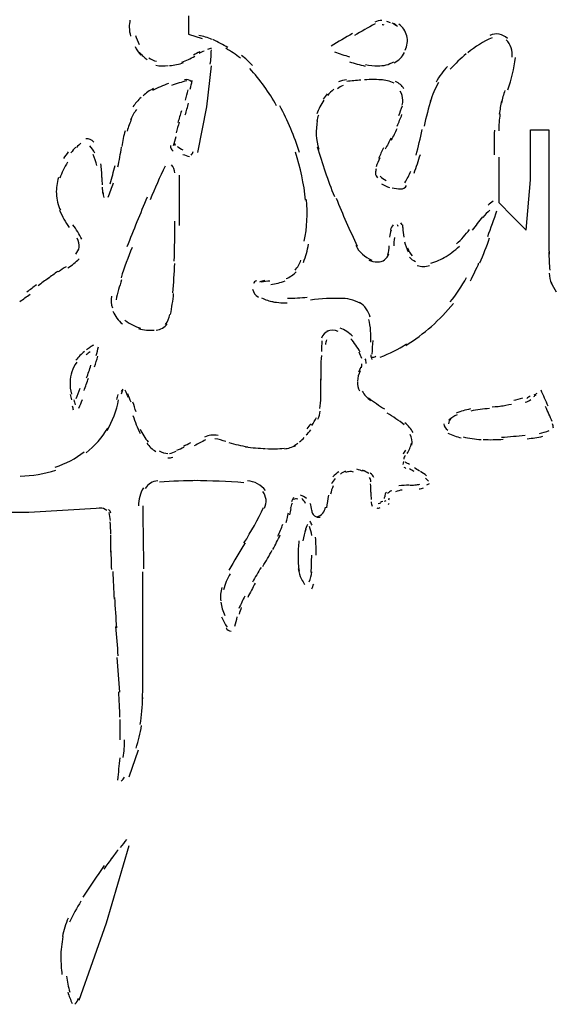
# Model space of a CAD drawing. Units: inches. Extents: x 48628 to 116498, y -68824 to -21783.
# Drawn here: x 73873 to 74061, y -58851 to -58506 of the extents above; entities that cross this region are included whole.
import ezdxf

# ---------------------------------------------------------------- set-up
doc = ezdxf.new("R2010")
doc.units = ezdxf.units.IN
doc.header["$MEASUREMENT"] = 0
doc.layers.add('freecads.com', color=7, linetype='Continuous')

msp = doc.modelspace()

# ---------------------------------------------------------------- linework, layer by layer
at = {"layer": 'freecads.com', "color": 0}
for p, q in [((73932.37, -58505.02), (73932.37, -58511.4)), ((73932.37, -58511.4), (73937.15, -58513.01)), ((73938.75, -58536.86), (73940.31, -58522.55)), ((73935.54, -58552.83), (73938.75, -58536.86)), ((74051.86, -58562.38), (74051.86, -58544.85)), ((74051.86, -58544.85), (74058.24, -58544.85)), ((74058.24, -58544.85), (74058.24, -58571.92)), ((74040.72, -58554.39), (74040.72, -58570.31)), ((73929.16, -58578.3), (73929.16, -58560.77)), ((74050.25, -58579.91), (74051.86, -58562.38)), ((74040.72, -58570.31), (74045.49, -58575.14)), ((74045.49, -58575.14), (74050.25, -58579.91)), ((73902.08, -58677.1), (73876.57, -58678.65)), ((73876.57, -58678.65), (73854.28, -58678.65)), ((73916.4, -58729.63), (73916.4, -58699.4)), ((73911.63, -58771.07), (73914.85, -58761.53)), ((73903.69, -58822.05), (73911.63, -58794.98)), ((73894.1, -58849.12), (73903.69, -58822.05))]:
    msp.add_line(p, q, dxfattribs=at)
for points in [[(73911.88, -58506.52), (73911.74, -58507.35), (73911.63, -58508.18), (73911.63, -58509.01)], [(73997.52, -58507.87), (73995.07, -58509.17), (73992.68, -58510.52), (73990.31, -58511.92)], [(73999.9, -58506.63), (73999.02, -58506.63), (73998.18, -58506.89), (73997.41, -58507.3)], [(74000.73, -58508.29), (74000.46, -58508.24), (74000.21, -58508.18), (74000, -58508.18)], [(74002.91, -58507.46), (74002.5, -58507.3), (74002.07, -58507.15), (74001.61, -58507.04)], [(74004.87, -58508.18), (74004.41, -58507.97), (74004, -58507.77), (74003.53, -58507.56)], [(74005.35, -58508.75), (74004.93, -58508.49), (74004.51, -58508.24), (74004.1, -58508.03)], [(74008.62, -58512.02), (74008.19, -58510.36), (74007.16, -58508.91), (74005.76, -58507.93)], [(73911.63, -58509.01), (73911.63, -58510.05), (73911.79, -58511.14), (73912.09, -58512.18)], [(73913.86, -58511.87), (73914.12, -58512.95), (73914.54, -58513.99), (73915.06, -58515.03)], [(73940.52, -58513.32), (73939.06, -58512.7), (73937.51, -58512.18), (73935.95, -58511.87)], [(73989.63, -58511.24), (73987.13, -58512.64), (73984.71, -58514.1), (73982.21, -58515.6)], [(74007.99, -58517.1), (74008.81, -58515.55), (74009.03, -58513.73), (74008.62, -58512.02)], [(74043.77, -58512.95), (74042.17, -58511.4), (74039.72, -58510.93), (74037.65, -58511.87)], [(73946.12, -58516.17), (73944.41, -58515.13), (73942.65, -58514.2), (73940.83, -58513.37)], [(74038.44, -58512.75), (74035.32, -58514.04), (74032.46, -58515.81), (74029.92, -58517.93)], [(74045.38, -58519.49), (74045.7, -58517.26), (74044.91, -58514.98), (74043.31, -58513.42)], [(73913.65, -58515.76), (73914.22, -58516.84), (73914.85, -58517.83), (73915.63, -58518.81)], [(73915.26, -58517.83), (73916.04, -58518.76), (73916.92, -58519.64), (73917.86, -58520.42)], [(73929.99, -58521.2), (73931.55, -58520.68), (73933.05, -58520.01), (73934.51, -58519.13)], [(73936.26, -58517.57), (73935.54, -58517.99), (73934.81, -58518.35), (73934.08, -58518.76)], [(73937.82, -58517.36), (73937.2, -58517.57), (73936.58, -58517.88), (73936.01, -58518.19)], [(73940.31, -58516.43), (73939.9, -58516.53), (73939.48, -58516.69), (73939.01, -58516.84)], [(73939.95, -58521.98), (73940.2, -58520.32), (73940.31, -58518.66), (73940.31, -58516.95)], [(73950.48, -58519.8), (73948.82, -58518.56), (73947.11, -58517.42), (73945.34, -58516.38)], [(73954.73, -58522.4), (73953.53, -58521.1), (73952.24, -58519.9), (73950.84, -58518.87)], [(73983.35, -58517.57), (73985.06, -58518.24), (73986.83, -58518.81), (73988.59, -58519.39)], [(74004.16, -58521.51), (74005.71, -58520.68), (74007.01, -58519.44), (74007.83, -58517.88)], [(74029.36, -58518.35), (74027.39, -58519.96), (74025.52, -58521.77), (74023.8, -58523.64)], [(73918.48, -58519.7), (73919.25, -58520.32), (73920.14, -58520.74), (73921.12, -58520.89)], [(73920.91, -58522.34), (73922.37, -58522.55), (73923.82, -58522.6), (73925.27, -58522.44)], [(73925.73, -58522.44), (73927.39, -58522.29), (73929.01, -58521.93), (73930.57, -58521.41)], [(73988.54, -58521.1), (73990.36, -58521.67), (73992.22, -58522.19), (73994.09, -58522.6)], [(73994.2, -58522.08), (73995.59, -58522.4), (73997.05, -58522.55), (73998.5, -58522.55)], [(73998.5, -58522.55), (74000.41, -58522.55), (74002.34, -58522.08), (74004.05, -58521.15)], [(74043.88, -58530.95), (74045.18, -58527.27), (74046.06, -58523.48), (74046.57, -58519.64)], [(73963.08, -58536.5), (73960.54, -58531.78), (73957.37, -58527.37), (73953.74, -58523.48)], [(74022.82, -58522.7), (74021.27, -58524.36), (74019.97, -58526.23), (74018.83, -58528.26)], [(73925.32, -58528.72), (73923.46, -58529.4), (73921.59, -58530.17), (73919.77, -58531.1)], [(73931.76, -58527.74), (73929.94, -58528.2), (73928.12, -58528.72), (73926.35, -58529.4)], [(73933.26, -58528.04), (73932.64, -58527.42), (73931.8, -58527.16), (73930.98, -58527.37)], [(73932.94, -58530.64), (73933.21, -58529.66), (73933.42, -58528.67), (73933.56, -58527.68)], [(73986.37, -58529.4), (73985.64, -58529.66), (73984.96, -58530.07), (73984.33, -58530.59)], [(73987.51, -58527.37), (73986.57, -58527.53), (73985.58, -58527.74), (73984.71, -58528.1)], [(73992.54, -58527.53), (73990.93, -58527.63), (73989.27, -58527.79), (73987.65, -58527.94)], [(74000.52, -58527.48), (73998.29, -58527.27), (73996, -58527.27), (73993.77, -58527.42)], [(74004.16, -58528.56), (74002.7, -58527.89), (74001.09, -58527.48), (73999.48, -58527.37)], [(74007.62, -58530.54), (74006.9, -58529.45), (74005.91, -58528.56), (74004.68, -58528)], [(74019.66, -58528.36), (74018.47, -58530.48), (74017.52, -58532.72), (74016.81, -58535)], [(73920.09, -58530.48), (73918.73, -58531.16), (73917.49, -58531.99), (73916.45, -58533.02)], [(73931.33, -58534.48), (73931.65, -58533.28), (73931.96, -58532.09), (73932.22, -58530.9)], [(73980.81, -58532.35), (73980.3, -58532.97), (73979.83, -58533.54), (73979.41, -58534.22)], [(73983.15, -58530.69), (73982.32, -58531.36), (73981.54, -58532.09), (73980.87, -58532.92)], [(74007.21, -58534.48), (74007.21, -58533.39), (74006.9, -58532.35), (74006.33, -58531.42)], [(74042.9, -58531.1), (74042.38, -58532.56), (74041.96, -58534.01), (74041.65, -58535.52)], [(73915.77, -58533.54), (73914.68, -58534.58), (73913.7, -58535.67), (73912.88, -58536.86)], [(73931.19, -58539.66), (73931.6, -58538.32), (73932.01, -58536.97), (73932.37, -58535.56)], [(73979.62, -58534.53), (73979.1, -58535.31), (73978.69, -58536.08), (73978.27, -58536.86)], [(74006.96, -58536.24), (74007.16, -58535.67), (74007.21, -58535.1), (74007.21, -58534.48)], [(74017.11, -58534.17), (74016.18, -58537.28), (74015.35, -58540.44), (74014.63, -58543.66)], [(74041.7, -58534.79), (74041.38, -58536.34), (74041.13, -58537.9), (74040.92, -58539.46)], [(73914.17, -58537.8), (73913.34, -58538.94), (73912.61, -58540.13), (73912.04, -58541.43)], [(73929.84, -58538.26), (73929.42, -58539.66), (73929.01, -58541.01), (73928.59, -58542.36)], [(73971.11, -58552.83), (73969.36, -58547.18), (73967.02, -58541.69), (73964.22, -58536.45)], [(73978.27, -58536.86), (73977.85, -58537.69), (73977.5, -58538.52), (73977.14, -58539.35)], [(73977.75, -58539.77), (73977.5, -58540.44), (73977.28, -58541.12), (73977.18, -58541.84)], [(74005.24, -58543.55), (74005.82, -58542.2), (74006.39, -58540.91), (74006.9, -58539.56)], [(74005.82, -58539.87), (74006.28, -58538.78), (74006.64, -58537.64), (74007.05, -58536.5)], [(74041.13, -58539.35), (74040.92, -58541.32), (74040.76, -58543.29), (74040.72, -58545.26)], [(73912.46, -58541.01), (73911.84, -58542.41), (73911.31, -58543.86), (73910.9, -58545.32)], [(73929.05, -58542.2), (73928.69, -58543.45), (73928.39, -58544.64), (73928.01, -58545.89)], [(73977.34, -58541.69), (73976.71, -58545.01), (73976.87, -58548.43), (73977.85, -58551.69)], [(73910.18, -58545.21), (73909.7, -58547.03), (73909.29, -58548.84), (73909.04, -58550.66)], [(74003.27, -58548.48), (74003.94, -58547.13), (74004.62, -58545.78), (74005.24, -58544.43)], [(74011.83, -58553.77), (74012.6, -58550.81), (74013.33, -58547.81), (74014.01, -58544.8)], [(74039.2, -58545.01), (74039.15, -58547.86), (74039.1, -58550.76), (74039.1, -58553.61)], [(73894.77, -58549.57), (73894.2, -58550.03), (73893.73, -58550.5), (73893.22, -58551.02)], [(73899.28, -58549.15), (73898.51, -58548.43), (73897.52, -58548.01), (73896.48, -58548.01)], [(73927.91, -58547.39), (73927.6, -58548.43), (73927.35, -58549.47), (73927.03, -58550.5)], [(73927.66, -58549.78), (73927.6, -58549.99), (73927.55, -58550.19), (73927.55, -58550.4)], [(74003.07, -58547.75), (74002.39, -58549.05), (74001.71, -58550.4), (74001.09, -58551.69)], [(73890.31, -58552.58), (73889.74, -58553.31), (73889.18, -58554.13), (73888.65, -58554.96)], [(73892.96, -58550.92), (73892.34, -58551.59), (73891.77, -58552.27), (73891.25, -58552.94)], [(73899.66, -58553.05), (73899.18, -58552.11), (73898.57, -58551.23), (73897.84, -58550.5)], [(73900.27, -58557.35), (73900.01, -58556.05), (73899.6, -58554.71), (73899.03, -58553.51)], [(73907.63, -58557.87), (73908.15, -58555.59), (73908.56, -58553.25), (73908.94, -58550.97)], [(73926, -58550.4), (73926, -58551.18), (73926.3, -58551.85), (73926.93, -58552.32)], [(73928.39, -58550.66), (73929.01, -58551.13), (73929.67, -58551.54), (73930.4, -58551.85)], [(73930.4, -58553.46), (73931.13, -58553.77), (73931.91, -58554.03), (73932.69, -58554.19)], [(73933.26, -58553.72), (73933.62, -58553.35), (73933.83, -58552.89), (73933.94, -58552.42)], [(73973.25, -58569.48), (73972.63, -58563.78), (73971.48, -58558.13), (73969.72, -58552.68)], [(73977.28, -58550.81), (73979.05, -58556.67), (73981.01, -58562.48), (73983.3, -58568.19)], [(74000.41, -58551.23), (73999.84, -58552.47), (73999.27, -58553.72), (73998.75, -58554.96)], [(74011.15, -58559.99), (74011.99, -58557.87), (74012.71, -58555.74), (74013.33, -58553.56)], [(73890.06, -58556.21), (73888.97, -58557.97), (73888.04, -58559.84), (73887.41, -58561.81)], [(73902.08, -58561.55), (73902.08, -58559.94), (73901.93, -58558.33), (73901.67, -58556.78)], [(73999.18, -58554.71), (73998.71, -58555.74), (73998.29, -58556.78), (73997.87, -58557.81)], [(73904.94, -58563.73), (73905.62, -58561.6), (73906.13, -58559.53), (73906.65, -58557.4)], [(73924.13, -58557.56), (73922.32, -58561.45), (73920.61, -58565.39), (73918.95, -58569.33)], [(73927.55, -58559.94), (73927.55, -58558.91), (73927.14, -58557.92), (73926.41, -58557.14)], [(73997.93, -58558.54), (73997.77, -58559.01), (73997.66, -58559.47), (73997.66, -58559.99)], [(73997.66, -58559.99), (73997.66, -58560.62), (73997.93, -58561.24), (73998.39, -58561.71)], [(74007.94, -58563.36), (74008.71, -58562.07), (74009.39, -58560.72), (74009.96, -58559.32)], [(73886.9, -58561.6), (73886.33, -58563.42), (73886.06, -58565.28), (73886.17, -58567.2)], [(73902.08, -58561.55), (73902.08, -58562.43), (73902.08, -58563.26), (73902.19, -58564.14)], [(73904.32, -58568.45), (73904.94, -58566.79), (73905.56, -58565.13), (73906.08, -58563.42)], [(73999.27, -58561.08), (73999.9, -58561.71), (74000.57, -58562.17), (74001.36, -58562.64)], [(73999.8, -58563.78), (74000.68, -58564.3), (74001.61, -58564.71), (74002.59, -58565.02)], [(73886.17, -58567.26), (73886.27, -58569.28), (73886.74, -58571.2), (73887.56, -58573.01)], [(73902.14, -58564.87), (73902.19, -58565.65), (73902.3, -58566.42), (73902.4, -58567.2)], [(73902.4, -58566.68), (73902.46, -58567.31), (73902.6, -58567.93), (73902.76, -58568.5)], [(74003.53, -58565.13), (74004.46, -58565.44), (74005.44, -58565.54), (74006.44, -58565.54)], [(74006.44, -58565.54), (74007.26, -58565.54), (74008.05, -58565.13), (74008.51, -58564.4)], [(73917.86, -58568.45), (73915.47, -58574.2), (73913.13, -58579.96), (73910.8, -58585.77)], [(73972.77, -58583.85), (73973.82, -58579.03), (73974.02, -58574.1), (73973.5, -58569.22)], [(73983.92, -58568.76), (73986.15, -58574.41), (73988.65, -58580.01), (73991.29, -58585.51)], [(74038.79, -58569.85), (74038.17, -58570.21), (74037.54, -58570.68), (74036.98, -58571.2)], [(73887.31, -58573.01), (73888.19, -58575.14), (73889.33, -58577.16), (73890.68, -58579.03)], [(74037.6, -58572.91), (74036.78, -58573.74), (74035.94, -58574.62), (74035.22, -58575.5)], [(74036.88, -58582.19), (74037.97, -58579.18), (74039.06, -58576.18), (74040.1, -58573.16)], [(74058.24, -58571.14), (74058.24, -58576.85), (74058.24, -58582.6), (74058.3, -58588.31)], [(73927.35, -58590.75), (73927.5, -58586.13), (73927.55, -58581.46), (73927.55, -58576.8)], [(74007.01, -58578.04), (74006.9, -58577.83), (74006.69, -58577.58), (74006.53, -58577.37)], [(74035.01, -58575.34), (74033.82, -58576.85), (74032.62, -58578.4), (74031.48, -58579.96)], [(73895.09, -58583.12), (73894.16, -58581.36), (73893.11, -58579.7), (73891.97, -58578.1)], [(74003.12, -58579.91), (74002.85, -58580.69), (74002.64, -58581.52), (74002.55, -58582.35)], [(74003.84, -58578.04), (74003.43, -58578.61), (74003.12, -58579.24), (74002.85, -58579.91)], [(74005.6, -58578.66), (74005.55, -58578.46), (74005.5, -58578.25), (74005.39, -58578.04)], [(74007.21, -58579.08), (74007.21, -58578.77), (74007.21, -58578.4), (74007.16, -58578.1)], [(74007.21, -58579.08), (74007.21, -58580.22), (74007.37, -58581.36), (74007.62, -58582.45)], [(74025.98, -58584.73), (74027.64, -58583.18), (74029.14, -58581.52), (74030.5, -58579.7)], [(73894.1, -58586.03), (73894.2, -58584.94), (73894, -58583.8), (73893.48, -58582.81)], [(74004.25, -58582.55), (74004.1, -58583.54), (74004.05, -58584.52), (74004.05, -58585.46)], [(74007.83, -58584.01), (74008.14, -58585.2), (74008.56, -58586.39), (74009.13, -58587.53)], [(74034.17, -58591.42), (74035.37, -58588.52), (74036.51, -58585.61), (74037.54, -58582.66)], [(73892.91, -58588.31), (73893.59, -58587.69), (73894, -58586.81), (73894.1, -58585.87)], [(73912.61, -58585.98), (73911.22, -58589.45), (73909.92, -58592.98), (73908.77, -58596.61)], [(73972.52, -58591.21), (73973.25, -58589.14), (73973.86, -58587.01), (73974.29, -58584.84)], [(73990.77, -58585.25), (73991.91, -58587.58), (73993.93, -58589.45), (73996.38, -58590.39)], [(74002.03, -58588.52), (74002.34, -58587.53), (74002.44, -58586.5), (74002.44, -58585.46)], [(74008.81, -58586.18), (74009.28, -58587.17), (74009.85, -58588.1), (74010.47, -58588.98)], [(74021.57, -58589.61), (74023.55, -58588.47), (74025.31, -58587.12), (74026.97, -58585.56)], [(74058.24, -58587.58), (74058.24, -58589.71), (74058.35, -58591.84), (74058.55, -58593.96)], [(73890.22, -58593.13), (73891.61, -58592.2), (73892.96, -58591.16), (73894.16, -58589.97)], [(73969.56, -58593.96), (73970.45, -58592.93), (73971.16, -58591.73), (73971.63, -58590.44)], [(73995.39, -58590.49), (73996.27, -58590.85), (73997.25, -58591.01), (73998.24, -58591.06)], [(73998.34, -58591.06), (73999.27, -58591.06), (74000.16, -58590.8), (74000.84, -58590.28)], [(74000.84, -58590.28), (74001.5, -58589.76), (74002.03, -58589.04), (74002.29, -58588.21)], [(74009.6, -58589.4), (74010.12, -58590.12), (74010.79, -58590.59), (74011.62, -58590.85)], [(74017.01, -58591.53), (74018.88, -58590.95), (74020.64, -58590.12), (74022.3, -58589.14)], [(74030.8, -58597.7), (74031.9, -58595.62), (74032.94, -58593.5), (74033.82, -58591.32)], [(73886.68, -58594.38), (73885.49, -58595.21), (73884.35, -58596.04), (73883.15, -58596.92)], [(73889.54, -58592.72), (73888.65, -58593.34), (73887.77, -58593.91), (73886.9, -58594.53)], [(73926.82, -58601.85), (73927.19, -58598.42), (73927.39, -58595), (73927.5, -58591.58)], [(73966.45, -58596.87), (73967.79, -58596.4), (73968.99, -58595.57), (73969.97, -58594.48)], [(74012.24, -58592.3), (74013.65, -58592.77), (74015.15, -58592.77), (74016.54, -58592.3)], [(73883.42, -58596.71), (73882.22, -58597.59), (73880.97, -58598.53), (73879.78, -58599.41)], [(73908.94, -58597.28), (73908.21, -58599.57), (73907.53, -58601.9), (73907.01, -58604.28)], [(73956.03, -58597.65), (73955.56, -58597.85), (73955.19, -58598.21), (73954.99, -58598.63)], [(73959.03, -58597.54), (73958.35, -58597.65), (73957.74, -58597.85), (73957.12, -58598.11)], [(73960.79, -58597.75), (73959.81, -58597.85), (73958.78, -58598.01), (73957.74, -58598.17)], [(73961.06, -58598.89), (73962.76, -58598.68), (73964.47, -58598.27), (73966.08, -58597.7)], [(74023.75, -58605.06), (74025.93, -58602.37), (74027.85, -58599.51), (74029.51, -58596.51)], [(74058.3, -58594.95), (74058.46, -58596.25), (74058.71, -58597.49), (74059.17, -58598.68)], [(74059.07, -58598.11), (74059.49, -58599.35), (74060.12, -58600.45), (74060.83, -58601.48)], [(73879.22, -58599.05), (73878.08, -58599.87), (73876.99, -58600.76), (73875.85, -58601.64)], [(73954.73, -58600.55), (73954.99, -58601.74), (73955.71, -58602.78), (73956.74, -58603.35)], [(73873.41, -58604.91), (73874.6, -58604.07), (73875.8, -58603.19), (73876.99, -58602.31)], [(73905.46, -58603.04), (73905.15, -58604.44), (73905.24, -58605.84), (73905.72, -58607.14)], [(73926.05, -58609.42), (73926.52, -58606.98), (73926.87, -58604.54), (73927.14, -58602.11)], [(73957.89, -58603.61), (73959.19, -58604.28), (73960.54, -58604.75), (73961.94, -58605.06)], [(73960.96, -58604.8), (73962.87, -58605.22), (73964.84, -58605.37), (73966.75, -58605.37)], [(73966.97, -58603.77), (73969.25, -58603.77), (73971.53, -58603.61), (73973.82, -58603.35)], [(73986.15, -58603.82), (73982.37, -58603.71), (73978.64, -58603.92), (73974.91, -58604.39)], [(73993.16, -58605.99), (73991.03, -58604.65), (73988.59, -58603.87), (73986.1, -58603.82)], [(73905.92, -58608.28), (73906.65, -58610.04), (73907.79, -58611.6), (73909.24, -58612.74)], [(73995.8, -58610.35), (73995.29, -58608.23), (73993.93, -58606.41), (73992.11, -58605.22)], [(74017.22, -58613.57), (74019.97, -58611.13), (74022.56, -58608.43), (74024.89, -58605.58)], [(73910.13, -58611.39), (73911.74, -58612.68), (73913.6, -58613.62), (73915.58, -58614.24)], [(73924.28, -58612.94), (73925.07, -58611.91), (73925.59, -58610.71), (73925.84, -58609.47)], [(73996, -58619.12), (73996.21, -58616.42), (73995.95, -58613.72), (73995.29, -58611.13)], [(73914.9, -58614.34), (73916.66, -58614.92), (73918.52, -58615.07), (73920.34, -58614.86)], [(73921.07, -58614.92), (73922.57, -58614.71), (73923.98, -58613.93), (73924.91, -58612.68)], [(73981.23, -58615.17), (73980.03, -58615.59), (73979.16, -58616.52), (73978.74, -58617.72)], [(73984.6, -58615.33), (73983.35, -58614.86), (73981.96, -58614.81), (73980.71, -58615.28)], [(73989.63, -58617.04), (73988.38, -58615.8), (73986.93, -58614.81), (73985.33, -58614.19)], [(74008.3, -58620.26), (74011.42, -58618.24), (74014.42, -58616), (74017.22, -58613.57)], [(73978.94, -58618.65), (73978.84, -58619.89), (73978.8, -58621.14), (73978.74, -58622.38)], [(73980.49, -58618.34), (73980.35, -58618.86), (73980.24, -58619.38), (73980.19, -58619.94)], [(73992.27, -58622.54), (73991.4, -58620.83), (73990.31, -58619.32), (73989.01, -58617.92)], [(73996.68, -58618.54), (73996.52, -58620.1), (73996.48, -58621.71), (73996.38, -58623.26)], [(73895.96, -58622.33), (73894.88, -58623.26), (73893.84, -58624.3), (73893.02, -58625.44)], [(73898.03, -58620.83), (73897.57, -58621.14), (73897.11, -58621.45), (73896.69, -58621.81)], [(73899.18, -58620.15), (73898.77, -58620.36), (73898.41, -58620.57), (73898.03, -58620.83)], [(73900.12, -58623.78), (73900.37, -58622.75), (73900.64, -58621.71), (73900.89, -58620.72)], [(73999.32, -58624.3), (74002.55, -58623.11), (74005.66, -58621.55), (74008.51, -58619.74)], [(73897.94, -58622.44), (73897.48, -58622.8), (73897, -58623.16), (73896.59, -58623.52)], [(73899.5, -58627.78), (73899.91, -58626.53), (73900.27, -58625.29), (73900.64, -58624.04)], [(73978.74, -58623.73), (73978.64, -58625.18), (73978.58, -58626.69), (73978.58, -58628.14)], [(73992.9, -58624.82), (73992.59, -58624.1), (73992.27, -58623.37), (73991.91, -58622.64)], [(73994.45, -58626.53), (73994.45, -58625.96), (73994.29, -58625.39), (73994.09, -58624.87)], [(73996.06, -58623.52), (73996.06, -58624.1), (73996.16, -58624.61), (73996.38, -58625.13)], [(73996.21, -58624.46), (73996.79, -58624.35), (73997.31, -58624.25), (73997.82, -58624.04)], [(73893.32, -58626.12), (73892.54, -58627.1), (73891.97, -58628.24), (73891.56, -58629.44)], [(73896.75, -58631.62), (73897.27, -58630.11), (73897.78, -58628.66), (73898.25, -58627.16)], [(73978.58, -58627.62), (73978.58, -58629.18), (73978.58, -58630.78), (73978.58, -58632.34)], [(73992.33, -58629.12), (73991.76, -58630.27), (73991.4, -58631.51), (73991.34, -58632.76)], [(73991.86, -58629.44), (73992.11, -58628.92), (73992.33, -58628.45), (73992.54, -58627.88)], [(73992.74, -58628.09), (73992.84, -58627.62), (73992.95, -58627.1), (73992.9, -58626.64)], [(73891.56, -58629.44), (73891.15, -58630.63), (73890.93, -58631.87), (73890.93, -58633.12)], [(73895.82, -58636.02), (73896.34, -58634.57), (73896.86, -58633.12), (73897.37, -58631.67)], [(73978.53, -58638.62), (73978.58, -58636.39), (73978.58, -58634.16), (73978.53, -58631.93)], [(73890.93, -58633.07), (73890.93, -58634.47), (73891.04, -58635.92), (73891.4, -58637.32)], [(73893.06, -58638.82), (73893.59, -58637.63), (73894.05, -58636.44), (73894.52, -58635.19)], [(73909.29, -58635.92), (73909.09, -58636.33), (73908.94, -58636.8), (73908.77, -58637.27)], [(73909.35, -58635.56), (73909.14, -58635.82), (73908.99, -58636.07), (73908.83, -58636.33)], [(73911.31, -58638.3), (73910.95, -58637.53), (73910.6, -58636.75), (73910.22, -58635.92)], [(73991.34, -58632.91), (73991.24, -58634.05), (73991.5, -58635.14), (73992.08, -58636.13)], [(74057.98, -58641.42), (74057.16, -58639.6), (74056.32, -58637.73), (74055.5, -58635.92)], [(73891.04, -58637.37), (73891.2, -58637.99), (73891.36, -58638.62), (73891.45, -58639.24)], [(73892.29, -58639.29), (73892.45, -58639.86), (73892.59, -58640.38), (73892.75, -58640.95)], [(73894.05, -58642.14), (73894.52, -58641.16), (73894.88, -58640.17), (73895.29, -58639.19)], [(73903.9, -58649.97), (73905.82, -58646.65), (73907.22, -58643.07), (73907.9, -58639.29)], [(73907.63, -58637.42), (73907.44, -58637.99), (73907.33, -58638.57), (73907.22, -58639.13)], [(73912.26, -58640.07), (73911.88, -58639.13), (73911.47, -58638.15), (73911.11, -58637.16)], [(73978.23, -58642.25), (73978.42, -58641), (73978.53, -58639.76), (73978.58, -58638.46)], [(73993, -58636.18), (73993.77, -58637.47), (73994.77, -58638.62), (73995.95, -58639.55)], [(73995.23, -58638.57), (73997.05, -58639.96), (73998.91, -58641.26), (74000.84, -58642.45)], [(74045.95, -58639.39), (74046.99, -58639.19), (74048.08, -58638.87), (74049.11, -58638.57)], [(74050, -58640.12), (74050.68, -58639.91), (74051.34, -58639.55), (74051.97, -58639.13)], [(74051.66, -58637.99), (74051.29, -58638.25), (74050.93, -58638.51), (74050.52, -58638.77)], [(74053.68, -58637.63), (74053.43, -58637.79), (74053.11, -58637.99), (74052.85, -58638.2)], [(74054.04, -58637.01), (74053.68, -58637.22), (74053.37, -58637.47), (74053, -58637.68)], [(73891.66, -58641.37), (73891.82, -58641.83), (73891.93, -58642.3), (73892.08, -58642.71)], [(73914.02, -58643.44), (73913.65, -58642.3), (73913.29, -58641.21), (73912.88, -58640.07)], [(74030.8, -58642.45), (74029.1, -58642.77), (74027.48, -58643.28), (74025.87, -58643.96)], [(74037.44, -58642.3), (74035.26, -58642.45), (74033.09, -58642.77), (74030.96, -58643.18)], [(74038.44, -58641.73), (74039.83, -58641.62), (74041.29, -58641.47), (74042.74, -58641.26)], [(74041.29, -58641.47), (74042.58, -58641.26), (74043.93, -58641), (74045.22, -58640.74)], [(74059.39, -58646.86), (74058.66, -58645.1), (74057.89, -58643.39), (74057.1, -58641.62)], [(73912.93, -58644.73), (73913.65, -58646.91), (73914.48, -58648.99), (73915.47, -58651.06)], [(73975.43, -58648.26), (73976.04, -58647.38), (73976.57, -58646.39), (73977.03, -58645.41)], [(73977.55, -58646.03), (73977.96, -58645.15), (73978.23, -58644.22), (73978.37, -58643.23)], [(74007.67, -58647.95), (74005.82, -58646.5), (74003.78, -58645.15), (74001.77, -58643.91)], [(74023.96, -58645.83), (74023.45, -58646.29), (74023.18, -58646.91), (74023.18, -58647.59)], [(74026.19, -58644.48), (74025.16, -58644.94), (74024.16, -58645.57), (74023.29, -58646.35)], [(73896.54, -58657.75), (73899.55, -58655.37), (73902.14, -58652.46), (73904.12, -58649.15)], [(73915.41, -58649.51), (73916.2, -58651.11), (73917.18, -58652.62), (73918.27, -58654.02)], [(73973.39, -58651.53), (73974.02, -58650.96), (73974.59, -58650.34), (73975.11, -58649.71)], [(73973.82, -58649.35), (73974.29, -58648.78), (73974.75, -58648.21), (73975.16, -58647.59)], [(74010.79, -58650.7), (74010.12, -58649.4), (74009.13, -58648.26), (74007.94, -58647.33)], [(74021.57, -58647.59), (74021.57, -58648.57), (74022.14, -58649.4), (74022.98, -58649.82)], [(74059.8, -58649.19), (74059.8, -58648.68), (74059.69, -58648.11), (74059.49, -58647.64)], [(73938.29, -58653.29), (73936.94, -58653.91), (73935.65, -58654.59), (73934.35, -58655.32)], [(73940.15, -58651.63), (73939.38, -58651.74), (73938.65, -58652), (73937.97, -58652.31)], [(73942.65, -58651.74), (73941.81, -58651.58), (73940.99, -58651.53), (73940.15, -58651.63)], [(73945.39, -58653.81), (73944.14, -58653.45), (73942.85, -58653.09), (73941.56, -58652.83)], [(73971.11, -58653.97), (73971.68, -58653.5), (73972.25, -58652.98), (73972.77, -58652.46)], [(74010.33, -58655.05), (74010.58, -58653.81), (74010.37, -58652.46), (74009.76, -58651.37)], [(74022.88, -58650.91), (74024.43, -58651.63), (74025.98, -58652.15), (74027.64, -58652.51)], [(74028.32, -58652.2), (74030.34, -58652.72), (74032.46, -58652.98), (74034.6, -58653.14)], [(74035.32, -58653.09), (74037.65, -58653.24), (74039.99, -58653.19), (74042.32, -58653.03)], [(74041.7, -58652.36), (74044.45, -58652.15), (74047.2, -58651.89), (74049.95, -58651.58)], [(74050.68, -58652.88), (74052.48, -58652.67), (74054.3, -58652.36), (74056.07, -58652)], [(74054.92, -58651.01), (74056.07, -58650.75), (74057.21, -58650.44), (74058.35, -58650.03)], [(73917.8, -58654.43), (73918.63, -58655.57), (73919.72, -58656.51), (73920.91, -58657.29)], [(73928.23, -58656.87), (73929.05, -58656.56), (73929.94, -58656.2), (73930.76, -58655.78)], [(73930.57, -58655.47), (73931.44, -58655.05), (73932.28, -58654.59), (73933.1, -58654.12)], [(73946.38, -58654.17), (73948.55, -58654.8), (73950.78, -58655.32), (73953.01, -58655.68)], [(73952.28, -58655.63), (73954.57, -58655.99), (73956.91, -58656.2), (73959.24, -58656.3)], [(73959.55, -58656.3), (73961.63, -58656.4), (73963.7, -58656.35), (73965.72, -58656.2)], [(73965.82, -58656.35), (73967.18, -58656.25), (73968.58, -58655.83), (73969.82, -58655.16)], [(73969.09, -58655.37), (73969.61, -58655.11), (73970.13, -58654.75), (73970.54, -58654.38)], [(74008.1, -58656.82), (74007.83, -58657.29), (74007.53, -58657.75), (74007.32, -58658.27)], [(74008.71, -58658.06), (74009.44, -58656.92), (74009.96, -58655.68), (74010.22, -58654.38)], [(73885.75, -58662.78), (73889.43, -58661.59), (73892.86, -58659.78), (73895.91, -58657.39)], [(73922.11, -58657.03), (73923.03, -58657.65), (73924.07, -58657.96), (73925.16, -58657.96)], [(73925.16, -58659.57), (73925.73, -58659.57), (73926.3, -58659.46), (73926.82, -58659.31)], [(73925.73, -58658.01), (73926.52, -58657.8), (73927.3, -58657.55), (73928.07, -58657.23)], [(74008.05, -58658.69), (74007.78, -58659.1), (74007.62, -58659.52), (74007.53, -58659.98)], [(73993.36, -58664.24), (73992.63, -58663.98), (73991.91, -58663.72), (73991.13, -58663.51)], [(74007.42, -58660.86), (74007.32, -58661.18), (74007.21, -58661.54), (74007.21, -58661.9)], [(74008.3, -58663.2), (74008.1, -58663.1), (74007.94, -58663.04), (74007.73, -58662.94)], [(74009.49, -58661.85), (74009.03, -58661.59), (74008.56, -58661.33), (74008.05, -58661.07)], [(74011.15, -58664.34), (74010.64, -58664.03), (74010.06, -58663.72), (74009.49, -58663.4)], [(74013.03, -58664.13), (74012.45, -58663.77), (74011.83, -58663.4), (74011.26, -58663.04)], [(73873.57, -58665.9), (73877.76, -58665.84), (73881.97, -58665.12), (73885.95, -58663.82)], [(73983.56, -58666.72), (73983.05, -58667.3), (73982.63, -58667.92), (73982.32, -58668.64)], [(73984.86, -58664.44), (73984.08, -58664.91), (73983.4, -58665.53), (73982.78, -58666.16)], [(73987.24, -58664.18), (73986.62, -58664.5), (73985.99, -58664.8), (73985.38, -58665.22)], [(73988.65, -58664.34), (73988.13, -58664.39), (73987.65, -58664.5), (73987.24, -58664.7)], [(73989.99, -58664.5), (73989.52, -58664.34), (73989.11, -58664.29), (73988.65, -58664.34)], [(73995.29, -58665.01), (73994.61, -58664.55), (73993.88, -58664.18), (73993.11, -58663.87)], [(73996.06, -58667.92), (73996, -58667.35), (73995.86, -58666.83), (73995.54, -58666.36)], [(73997.14, -58666.36), (73996.84, -58665.74), (73996.38, -58665.27), (73995.8, -58664.91)], [(74015.51, -58665.79), (74014.78, -58665.27), (74014.06, -58664.8), (74013.33, -58664.34)], [(74016.13, -58667.71), (74015.83, -58667.3), (74015.51, -58666.93), (74015.1, -58666.62)], [(73916.61, -58670.04), (73915.41, -58671.91), (73914.85, -58674.09), (73914.85, -58676.27)], [(73921.59, -58667.56), (73919.77, -58667.66), (73918.16, -58668.64), (73917.24, -58670.2)], [(73935.54, -58667.5), (73931.08, -58667.5), (73926.67, -58667.66), (73922.21, -58668.02)], [(73951.71, -58668.23), (73945.97, -58667.76), (73940.15, -58667.56), (73934.35, -58667.5)], [(73959.24, -58670.98), (73957.74, -58668.96), (73955.4, -58667.71), (73952.91, -58667.56)], [(73982.89, -58669.27), (73982.47, -58670.25), (73982.15, -58671.24), (73981.96, -58672.22)], [(73996.06, -58671.5), (73996.06, -58670.56), (73996, -58669.58), (73995.95, -58668.59)], [(74009.44, -58669.11), (74008.25, -58669.11), (74007.05, -58669.22), (74005.87, -58669.32)], [(74009.71, -58669.11), (74010.28, -58669.11), (74010.85, -58669.06), (74011.37, -58669)], [(74011.51, -58669), (74012.08, -58668.96), (74012.65, -58668.85), (74013.17, -58668.75)], [(74012.92, -58670.41), (74013.44, -58670.3), (74013.95, -58670.15), (74014.42, -58669.99)], [(74015.56, -58668.96), (74015.86, -58668.85), (74016.24, -58668.7), (74016.54, -58668.49)], [(73958.88, -58677.1), (73959.81, -58675.18), (73959.55, -58672.95), (73958.31, -58671.29)], [(73969.04, -58673.42), (73968.79, -58673.88), (73968.52, -58674.4), (73968.31, -58674.92)], [(73970.5, -58673.98), (73969.97, -58673.83), (73969.45, -58673.88), (73968.93, -58674.04)], [(73973.5, -58673.73), (73972.93, -58673.21), (73972.2, -58672.79), (73971.43, -58672.53)], [(73973.25, -58675.44), (73972.88, -58674.76), (73972.46, -58674.19), (73971.89, -58673.73)], [(73981.23, -58672.59), (73980.98, -58674.09), (73980.71, -58675.59), (73980.55, -58677.05)], [(73996.06, -58671.5), (73996.06, -58672.38), (73996.11, -58673.26), (73996.16, -58674.14)], [(74000.84, -58673.73), (74000.84, -58673.52), (74000.89, -58673.31), (74000.89, -58673.1)], [(74001.46, -58671.5), (74001.09, -58671.91), (74000.89, -58672.48), (74000.89, -58673.1)], [(74003.32, -58671.03), (74002.75, -58671.24), (74002.29, -58671.6), (74001.87, -58672.02)], [(74002.29, -58674.25), (74002.39, -58674.04), (74002.39, -58673.78), (74002.44, -58673.57)], [(74007.01, -58670.77), (74006.23, -58670.88), (74005.44, -58671.08), (74004.68, -58671.39)], [(73903.85, -58677.98), (73903.07, -58677.36), (73902.14, -58677.05), (73901.15, -58677.1)], [(73916.4, -58676.32), (73916.4, -58683.63), (73916.51, -58691), (73916.66, -58698.36)], [(73951.71, -58689.29), (73954.26, -58685.29), (73956.54, -58681.09), (73958.57, -58676.84)], [(73968.11, -58677.25), (73967.9, -58677.98), (73967.74, -58678.7), (73967.65, -58679.48)], [(73968.52, -58675.33), (73968.27, -58675.96), (73968.06, -58676.58), (73967.9, -58677.25)], [(73975.37, -58677.88), (73975.37, -58677.05), (73975.16, -58676.16), (73974.8, -58675.44)], [(73979.21, -58678.86), (73979.73, -58678.24), (73980.03, -58677.51), (73980.14, -58676.73)], [(73996.11, -58674.92), (73996.11, -58675.44), (73996.27, -58675.9), (73996.48, -58676.37)], [(73998.09, -58677.05), (73998.5, -58677.1), (73998.91, -58677.1), (73999.32, -58676.94)], [(73999.43, -58675.33), (73999.18, -58675.44), (73998.86, -58675.54), (73998.6, -58675.64)], [(74000.21, -58674.82), (73999.9, -58674.92), (73999.64, -58674.97), (73999.38, -58675.08)], [(74001.3, -58674.56), (74001.09, -58674.61), (74000.89, -58674.71), (74000.68, -58674.76)], [(74002.12, -58675.85), (74002.23, -58675.7), (74002.34, -58675.54), (74002.39, -58675.39)], [(73905.2, -58678.91), (73905.1, -58678.39), (73904.78, -58677.98), (73904.42, -58677.62)], [(73905.1, -58681.4), (73904.99, -58680.47), (73904.83, -58679.53), (73904.64, -58678.65)], [(73966.4, -58682.08), (73966.75, -58680.99), (73967.07, -58679.9), (73967.22, -58678.76)], [(73975.37, -58677.88), (73975.37, -58678.6), (73975.68, -58679.33), (73976.3, -58679.74)], [(73976.3, -58679.74), (73976.87, -58680.21), (73977.66, -58680.36), (73978.32, -58680.21)], [(73977.14, -58680.16), (73977.96, -58679.95), (73978.69, -58679.48), (73979.21, -58678.86)], [(73905.24, -58686.07), (73905.2, -58684.67), (73905.1, -58683.27), (73904.94, -58681.87)], [(73963.49, -58686.95), (73964.17, -58685.55), (73964.74, -58684.15), (73965.31, -58682.7)], [(73973.91, -58682.8), (73973.61, -58683.53), (73973.29, -58684.25), (73973.04, -58684.98)], [(73975.37, -58686.69), (73975.27, -58685.6), (73975, -58684.51), (73974.59, -58683.53)], [(73975.48, -58683.06), (73975.27, -58682.54), (73975.05, -58682.08), (73974.8, -58681.61)], [(73905.24, -58692.55), (73905.24, -58690.53), (73905.24, -58688.51), (73905.2, -58686.48)], [(73961.78, -58691.62), (73962.72, -58689.91), (73963.54, -58688.19), (73964.38, -58686.48)], [(73973.34, -58684.46), (73972.82, -58685.76), (73972.52, -58687.16), (73972.31, -58688.51)], [(73976.98, -58693.49), (73976.98, -58691.46), (73976.87, -58689.39), (73976.71, -58687.31)], [(73952.08, -58689.29), (73950.11, -58692.45), (73948.25, -58695.61), (73946.43, -58698.83)], [(73970.91, -58688.56), (73970.7, -58690.32), (73970.59, -58692.14), (73970.59, -58693.95)], [(73905.24, -58691.98), (73905.24, -58694.16), (73905.3, -58696.39), (73905.4, -58698.57)], [(73958.26, -58697.53), (73959.4, -58695.67), (73960.54, -58693.75), (73961.58, -58691.77)], [(73970.59, -58693.95), (73970.59, -58695.67), (73970.7, -58697.37), (73970.97, -58699.09)], [(73975.16, -58699.66), (73975.32, -58697.63), (73975.37, -58695.56), (73975.37, -58693.54)], [(73957.69, -58697.84), (73956.65, -58699.55), (73955.66, -58701.27), (73954.67, -58702.98)], [(73905.87, -58699.24), (73905.97, -58702.46), (73906.19, -58705.67), (73906.33, -58708.94)], [(73946.89, -58700.02), (73945.91, -58701.78), (73945.07, -58703.7), (73944.51, -58705.67)], [(73970.7, -58698.36), (73970.86, -58699.61), (73971.22, -58700.8), (73971.79, -58701.89)], [(73974.54, -58702.92), (73975, -58701.78), (73975.27, -58700.59), (73975.37, -58699.35)], [(73943.99, -58704.84), (73943.52, -58706.4), (73943.41, -58708.01), (73943.58, -58709.56)], [(73955.66, -58703.34), (73954.73, -58705), (73953.85, -58706.66), (73953.01, -58708.32)], [(73971.84, -58701.94), (73972.16, -58702.56), (73972.52, -58703.18), (73972.88, -58703.75)], [(73975.43, -58705.31), (73975.68, -58704.74), (73975.89, -58704.22), (73976.09, -58703.65)], [(73906.44, -58708.37), (73906.7, -58711.9), (73906.9, -58715.48), (73907.17, -58719)], [(73952.03, -58707.85), (73951.3, -58709.25), (73950.58, -58710.7), (73949.96, -58712.16)], [(73943.63, -58709.98), (73943.84, -58711.58), (73944.31, -58713.14), (73944.98, -58714.64)], [(73950.78, -58711.84), (73950.48, -58712.57), (73950.21, -58713.35), (73950.05, -58714.13)], [(73943.89, -58715.11), (73944.46, -58716.36), (73945.07, -58717.55), (73945.8, -58718.74)], [(73948.5, -58718.33), (73948.87, -58717.24), (73949.12, -58716.15), (73949.39, -58715.06)], [(73906.86, -58718.48), (73907.12, -58721.91), (73907.38, -58725.33), (73907.69, -58728.75)], [(73945.45, -58718.9), (73945.8, -58719.57), (73946.48, -58719.99), (73947.26, -58720.09)], [(73908.36, -58741.46), (73908.04, -58737.36), (73907.74, -58733.32), (73907.38, -58729.27)], [(73916.2, -58744.52), (73916.4, -58739.59), (73916.45, -58734.66), (73916.4, -58729.68)], [(73908.36, -58750.22), (73908.31, -58747.21), (73908.15, -58744.26), (73907.95, -58741.3)], [(73915.47, -58752.71), (73915.93, -58749.6), (73916.25, -58746.44), (73916.34, -58743.33)], [(73908.42, -58758.05), (73908.47, -58755.67), (73908.47, -58753.28), (73908.42, -58750.95)], [(73914.02, -58761.01), (73914.85, -58758.42), (73915.52, -58755.82), (73915.93, -58753.13)], [(73909.56, -58764.28), (73909.81, -58762.2), (73909.97, -58760.13), (73910.02, -58758.05)], [(73908.36, -58764.38), (73908.04, -58766.97), (73907.79, -58769.57), (73907.58, -58772.16)], [(73908.77, -58772.37), (73909.29, -58772.11), (73909.7, -58771.64), (73909.92, -58771.12)], [(73910.7, -58792.91), (73909.92, -58793.84), (73909.19, -58794.77), (73908.47, -58795.71)], [(73907.74, -58796.53), (73906.86, -58797.62), (73906.08, -58798.71), (73905.24, -58799.8)], [(73905.67, -58799.23), (73904.67, -58800.58), (73903.69, -58801.93), (73902.76, -58803.28)], [(73902.87, -58802.03), (73900.32, -58805.66), (73897.84, -58809.29), (73895.39, -58813.03)], [(73894.77, -58814.48), (73893.27, -58816.81), (73891.93, -58819.25), (73890.79, -58821.79)], [(73890.31, -58820.39), (73889.38, -58822.47), (73888.7, -58824.59), (73888.29, -58826.82)], [(73888.45, -58826.87), (73887.99, -58829.26), (73887.72, -58831.64), (73887.72, -58834.03)], [(73887.72, -58834.03), (73887.72, -58836.05), (73887.88, -58838.08), (73888.13, -58840.15)], [(73889.7, -58840.67), (73889.9, -58842.59), (73890.31, -58844.46), (73890.84, -58846.32)], [(73890.16, -58846.27), (73890.52, -58847.62), (73891.09, -58848.97), (73891.72, -58850.21)], [(73892.64, -58850.52), (73893.22, -58849.9), (73893.63, -58849.17), (73893.84, -58848.4)]]:
    msp.add_open_spline(points, degree=3, dxfattribs=at)

doc.saveas('drawing.dxf')
